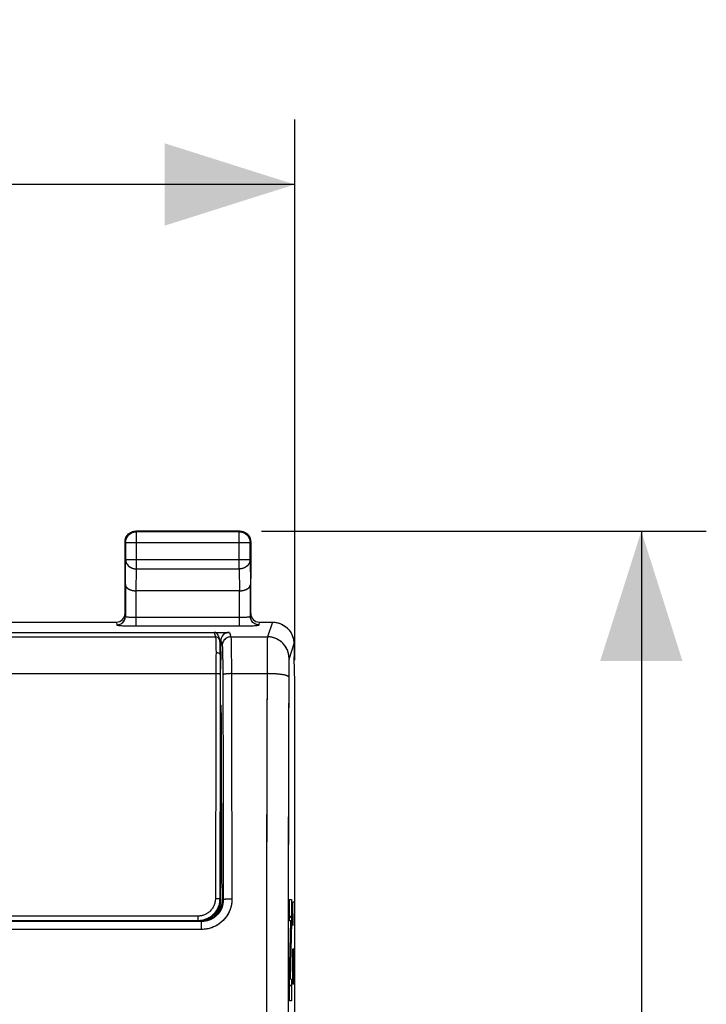
# Model space of a CAD drawing. Units: millimetres. Extents: x -53.1 to 20.7, y -24.5 to 46.3.
# Drawn here: x 4.8 to 20.7, y 13.6 to 36.3 of the extents above; entities that cross this region are included whole.
import ezdxf

# ---------------------------------------------------------------- set-up
doc = ezdxf.new("R2010")
doc.units = ezdxf.units.MM
doc.header["$LTSCALE"] = 30.734
doc.layers.get('0').update_dxf_attribs({"linetype": 'CONTINUOUS'})
for name, color, linetype in [('ASSI', 7, 'CONTINUOUS'), ('CURVE', 7, 'CONTINUOUS'), ('DRAFT', 7, 'CONTINUOUS'), ('RACCORDO', 7, 'CONTINUOUS'), ('SMUSSO', 7, 'CONTINUOUS')]:
    doc.layers.add(name, color=color, linetype=linetype)
doc.styles.get("Standard").update_dxf_attribs({"font": 'txt', "width": 0.8})
doc.dimstyles.new('DIMSTYLE_1', dxfattribs={"dimtxt": 3, "dimasz": 3, "dimexe": 1.5, "dimexo": 0.5, "dimgap": 0.75, "dimtad": 1, "dimdec": 1, "dimtxsty": 'STANDARD', "dimblk": '_FILLED', "dimblk1": '_FILLED', "dimblk2": '_FILLED', "dimcen": 0.09, "dimadec": 0, "dimazin": 0, "dimtfac": 1, "dimtdec": 1, "dimtofl": 0, "dimtmove": 0, "dimatfit": 3, "dimldrblk": '_FILLED', "dimfxl": 1, "dimtolj": 1, "dimarcsym": 0})

# ---------------------------------------------------------------- blocks, each defined once
blk = doc.blocks.new('_FILLED')
at = {"color": 0, "linetype": 'BYBLOCK'}
blk.add_solid([(0, 0), (-1, 0.3167), (-1, -0.3167)], dxfattribs=at)
blk = doc.blocks.new('*D2')
at = {"color": 7, "linetype": 'CONTINUOUS'}
for p, q in [((-11.167, 21.523), (-11.167, 34)), ((11.167, 21.523), (11.167, 34)), ((-11.167, 32.5), (0, 32.5)), ((11.167, 32.5), (0, 32.5))]:
    blk.add_line(p, q, dxfattribs=at)
at = {"color": 7, "linetype": 'CONTINUOUS', "xscale": 3, "yscale": 3, "zscale": 3, "rotation": 180}
blk.add_blockref('_FILLED', (-11.167, 32.5), dxfattribs=at)
at = {"color": 7, "linetype": 'CONTINUOUS', "xscale": 3, "yscale": 3, "zscale": 3}
blk.add_blockref('_FILLED', (11.167, 32.5), dxfattribs=at)
at = {"color": 7, "linetype": 'CONTINUOUS', "insert": (0, 36.25), "char_height": 3, "width": 12.85714, "attachment_point": 2, "line_spacing_factor": 0.9}
blk.add_mtext('22,3', dxfattribs=at)
blk = doc.blocks.new('*D3')
at = {"color": 7, "linetype": 'CONTINUOUS'}
for p, q in [((10.4, 24.5), (20.667, 24.5)), ((19.167, 24.5), (19.167, 0)), ((19.167, -24.5), (19.167, 0)), ((10.4, -24.5), (20.667, -24.5))]:
    blk.add_line(p, q, dxfattribs=at)
at = {"color": 7, "linetype": 'CONTINUOUS', "xscale": 3, "yscale": 3, "zscale": 3}
for p, rotation in [((19.167, 24.5), 90), ((19.167, -24.5), 270)]:
    blk.add_blockref('_FILLED', p, dxfattribs=dict(at, rotation=rotation))
at = {"color": 7, "linetype": 'CONTINUOUS', "insert": (15.417, 0), "char_height": 3, "width": 7.07143, "attachment_point": 2, "rotation": 90, "line_spacing_factor": 0.9}
blk.add_mtext('49', dxfattribs=at)

msp = doc.modelspace()

# ---------------------------------------------------------------- linework, layer by layer
at = {"color": 253, "linetype": 'CONTINUOUS'}
for p, q in [((7.513, 24.487), (7.5, 24.5)), ((7.513, 23.628), (7.513, 24.487)), ((9.887, 24.487), (9.9, 24.5)), ((9.887, 23.628), (9.887, 24.487)), ((7.263, 24.237), (7.25, 24.25)), ((7.263, 24.237), (10.137, 24.237)), ((10.137, 24.237), (10.15, 24.25)), ((7.257, 23.267), (7.263, 23.844)), ((7.263, 23.844), (10.137, 23.844)), ((10.137, 23.844), (10.143, 23.267)), ((7.508, 23.123), (7.513, 23.628)), ((7.513, 23.628), (9.887, 23.628)), ((9.887, 23.628), (9.892, 23.123)), ((10.65, 22.4), (10.536, 22.06)), ((10.531, 21.824), (10.529, 21.604)), ((10.532, 21.919), (10.531, 21.824)), ((10.533, 21.978), (10.532, 21.919)), ((10.534, 22.002), (10.533, 21.978)), ((11.149, 21.9), (11.036, 21.561)), ((10.529, 21.604), (10.524, 19.658)), ((11.03, 21.397), (11.029, 21.333)), ((11.031, 21.443), (11.03, 21.397)), ((11.032, 21.472), (11.031, 21.443)), ((11.033, 21.513), (11.032, 21.498)), ((11.032, 21.498), (11.032, 21.472)), ((11.029, 21.246), (11.024, 19.592)), ((11.029, 21.333), (11.029, 21.246)), ((10.524, 19.658), (10.516, 14.981)), ((11.024, 19.592), (11.016, 14.941)), ((10.516, 14.981), (10.511, -9.5)), ((11.016, 14.941), (11.011, -9.491))]:
    msp.add_line(p, q, dxfattribs=at)
at = {"color": 7, "linetype": 'CONTINUOUS'}
for p, q in [((9.9, 24.5), (7.5, 24.5)), ((9.887, 24.487), (7.513, 24.487)), ((7.25, 23.41), (7.25, 24.25)), ((7.263, 24.237), (7.263, 23.844)), ((10.137, 23.844), (10.137, 24.237)), ((10.15, 24.25), (10.15, 23.41)), ((9.893, 23.123), (7.507, 23.123)), ((11.15, 21.9), (11.15, 21.6)), ((11.15, 21.571), (11.15, 21.6)), ((11.167, 21.023), (11.15, 21.571)), ((11.167, 5), (11.167, 21.023))]:
    msp.add_line(p, q, dxfattribs=at)
for points in [[(7.253, 24.286), (7.255, 24.297), (7.257, 24.309), (7.26, 24.32), (7.264, 24.332), (7.268, 24.343), (7.273, 24.354)], [(7.263, 24.237), (7.263, 24.249), (7.264, 24.261), (7.266, 24.272), (7.268, 24.284), (7.27, 24.296), (7.273, 24.307), (7.277, 24.319), (7.281, 24.33), (7.286, 24.341), (7.291, 24.351), (7.297, 24.362), (7.303, 24.372), (7.309, 24.382), (7.317, 24.391), (7.324, 24.401), (7.332, 24.409), (7.341, 24.418), (7.349, 24.426), (7.359, 24.433), (7.368, 24.441), (7.378, 24.447), (7.388, 24.453), (7.399, 24.459), (7.409, 24.464), (7.42, 24.469), (7.431, 24.473), (7.443, 24.477), (7.454, 24.48), (7.466, 24.482), (7.478, 24.484), (7.489, 24.486), (7.501, 24.487), (7.513, 24.487)], [(7.273, 24.354), (7.278, 24.365), (7.283, 24.375)], [(7.283, 24.375), (7.29, 24.385), (7.296, 24.395), (7.303, 24.405), (7.311, 24.414), (7.319, 24.423), (7.327, 24.431), (7.336, 24.439), (7.345, 24.447), (7.355, 24.454), (7.365, 24.46), (7.375, 24.467)], [(7.375, 24.467), (7.385, 24.472), (7.396, 24.477)], [(7.396, 24.477), (7.407, 24.482), (7.418, 24.486), (7.43, 24.49), (7.441, 24.493), (7.453, 24.495), (7.464, 24.497), (7.476, 24.499), (7.488, 24.5), (7.5, 24.5)], [(9.887, 24.487), (9.899, 24.487), (9.911, 24.486), (9.922, 24.484), (9.934, 24.482), (9.946, 24.48), (9.957, 24.477), (9.969, 24.473), (9.98, 24.469), (9.991, 24.464), (10.001, 24.459), (10.012, 24.453), (10.022, 24.447), (10.032, 24.441), (10.041, 24.433), (10.051, 24.426), (10.059, 24.418), (10.068, 24.409), (10.076, 24.401), (10.083, 24.391), (10.091, 24.382), (10.097, 24.372), (10.103, 24.362), (10.109, 24.351), (10.114, 24.341), (10.119, 24.33), (10.123, 24.319), (10.127, 24.307), (10.13, 24.296), (10.132, 24.284), (10.134, 24.272), (10.136, 24.261), (10.137, 24.249), (10.137, 24.237)], [(9.9, 24.5), (9.912, 24.5), (9.924, 24.499), (9.936, 24.497)], [(9.936, 24.497), (9.947, 24.495), (9.959, 24.493), (9.97, 24.49), (9.982, 24.486), (9.993, 24.482), (10.004, 24.477)], [(10.004, 24.477), (10.015, 24.472), (10.025, 24.467)], [(10.025, 24.467), (10.035, 24.46), (10.045, 24.454), (10.055, 24.447), (10.064, 24.439), (10.073, 24.431), (10.081, 24.423), (10.089, 24.414), (10.097, 24.405), (10.104, 24.395), (10.11, 24.385), (10.117, 24.375)], [(10.117, 24.375), (10.122, 24.365), (10.127, 24.354)], [(10.127, 24.354), (10.132, 24.343), (10.136, 24.332), (10.14, 24.32), (10.143, 24.309), (10.145, 24.297), (10.147, 24.286), (10.149, 24.274), (10.15, 24.262), (10.15, 24.25)], [(7.25, 24.25), (7.25, 24.262), (7.251, 24.274), (7.253, 24.286)], [(7.257, 23.267), (7.257, 23.262), (7.258, 23.258), (7.259, 23.253), (7.26, 23.249), (7.261, 23.244), (7.262, 23.239), (7.264, 23.235), (7.266, 23.23), (7.268, 23.226), (7.271, 23.221), (7.273, 23.217), (7.276, 23.212), (7.28, 23.208), (7.283, 23.204), (7.287, 23.199), (7.291, 23.195), (7.296, 23.191), (7.3, 23.187), (7.305, 23.183), (7.31, 23.179), (7.316, 23.175), (7.321, 23.171), (7.327, 23.167), (7.333, 23.164), (7.34, 23.16), (7.346, 23.157), (7.353, 23.154), (7.36, 23.151), (7.368, 23.148), (7.375, 23.145), (7.383, 23.142), (7.391, 23.14), (7.399, 23.137), (7.407, 23.135), (7.416, 23.133), (7.424, 23.131), (7.433, 23.129), (7.442, 23.128), (7.451, 23.127), (7.46, 23.125), (7.469, 23.124), (7.479, 23.124), (7.488, 23.123), (7.498, 23.123), (7.508, 23.123)], [(9.893, 23.123), (9.902, 23.123), (9.912, 23.123), (9.921, 23.124), (9.931, 23.124), (9.94, 23.125), (9.949, 23.127), (9.958, 23.128), (9.967, 23.129), (9.976, 23.131), (9.985, 23.133), (9.993, 23.135), (10.001, 23.137), (10.009, 23.14), (10.017, 23.142), (10.025, 23.145), (10.032, 23.148), (10.04, 23.151), (10.047, 23.154), (10.054, 23.157), (10.06, 23.16), (10.067, 23.164), (10.073, 23.167), (10.079, 23.171), (10.084, 23.175), (10.09, 23.179), (10.095, 23.183), (10.1, 23.187), (10.104, 23.191), (10.109, 23.195), (10.113, 23.199), (10.117, 23.203), (10.12, 23.208), (10.123, 23.212), (10.127, 23.217), (10.129, 23.221), (10.132, 23.226), (10.134, 23.23), (10.136, 23.235), (10.138, 23.239), (10.139, 23.244), (10.14, 23.249), (10.141, 23.253), (10.142, 23.258), (10.143, 23.262), (10.143, 23.267)], [(10.65, 22.4), (10.67, 22.4), (10.69, 22.398), (10.71, 22.396), (10.729, 22.394), (10.749, 22.39), (10.769, 22.385), (10.788, 22.38), (10.808, 22.374), (10.827, 22.368), (10.845, 22.36), (10.863, 22.352), (10.881, 22.343), (10.899, 22.333), (10.916, 22.323), (10.933, 22.312), (10.95, 22.3), (10.965, 22.287), (10.981, 22.274), (10.996, 22.261), (11.01, 22.246), (11.023, 22.232), (11.036, 22.216), (11.049, 22.2), (11.061, 22.184), (11.072, 22.167), (11.082, 22.15), (11.092, 22.132), (11.101, 22.114), (11.109, 22.096), (11.117, 22.077), (11.123, 22.058), (11.129, 22.039), (11.135, 22.02), (11.139, 22), (11.143, 21.98), (11.146, 21.96), (11.148, 21.94), (11.149, 21.92), (11.149, 21.9)]]:
    msp.add_lwpolyline(points, dxfattribs=at)
at = {"color": 253, "linetype": 'CONTINUOUS'}
for points in [[(7.263, 23.844), (7.263, 23.834), (7.264, 23.824), (7.266, 23.814), (7.268, 23.803), (7.27, 23.793), (7.273, 23.783), (7.277, 23.774), (7.281, 23.764), (7.286, 23.755), (7.291, 23.745), (7.297, 23.736), (7.303, 23.727), (7.31, 23.719), (7.317, 23.711), (7.324, 23.703), (7.332, 23.695), (7.341, 23.688), (7.35, 23.681), (7.359, 23.674), (7.368, 23.668), (7.378, 23.662), (7.388, 23.657), (7.399, 23.652), (7.409, 23.648), (7.42, 23.644), (7.431, 23.64), (7.443, 23.637), (7.454, 23.634), (7.466, 23.632), (7.478, 23.63), (7.489, 23.629), (7.501, 23.628), (7.513, 23.628)], [(10.137, 23.844), (10.137, 23.834), (10.136, 23.824), (10.134, 23.814), (10.132, 23.803), (10.13, 23.793), (10.127, 23.783), (10.123, 23.774), (10.119, 23.764), (10.114, 23.755), (10.109, 23.745), (10.103, 23.736), (10.097, 23.727), (10.09, 23.719), (10.083, 23.711), (10.076, 23.703), (10.068, 23.695), (10.059, 23.688), (10.05, 23.681), (10.041, 23.674), (10.032, 23.668), (10.022, 23.662), (10.012, 23.657), (10.001, 23.652), (9.991, 23.648), (9.98, 23.644), (9.969, 23.64), (9.957, 23.637), (9.946, 23.634), (9.934, 23.632), (9.922, 23.63), (9.911, 23.629), (9.899, 23.628), (9.887, 23.628)], [(10.536, 22.06), (10.536, 22.058), (10.536, 22.055), (10.535, 22.05), (10.535, 22.045), (10.535, 22.039), (10.535, 22.031), (10.534, 22.023), (10.534, 22.002)], [(11.036, 21.561), (11.036, 21.581), (11.035, 21.601), (11.033, 21.621), (11.03, 21.641), (11.026, 21.661), (11.022, 21.68), (11.016, 21.7), (11.01, 21.719), (11.004, 21.738), (10.996, 21.757), (10.988, 21.775), (10.979, 21.793), (10.969, 21.81), (10.959, 21.828), (10.948, 21.844), (10.936, 21.861), (10.923, 21.877), (10.91, 21.892), (10.897, 21.907), (10.882, 21.921), (10.868, 21.934), (10.852, 21.948), (10.837, 21.96), (10.82, 21.972), (10.803, 21.983), (10.786, 21.993), (10.769, 22.003), (10.751, 22.012), (10.732, 22.02), (10.714, 22.028), (10.695, 22.034), (10.675, 22.04), (10.656, 22.046), (10.636, 22.05), (10.616, 22.054), (10.597, 22.057), (10.577, 22.059), (10.556, 22.06), (10.536, 22.06)], [(11.036, 21.561), (11.036, 21.56), (11.036, 21.558), (11.035, 21.556), (11.035, 21.553), (11.035, 21.55), (11.035, 21.546), (11.034, 21.542), (11.034, 21.537), (11.034, 21.532), (11.034, 21.526), (11.033, 21.513)], [(11.028, 21.136), (11.027, 21.139), (11.025, 21.143), (11.023, 21.146), (11.019, 21.149), (11.015, 21.152), (11.009, 21.155), (11.003, 21.158), (10.996, 21.161), (10.988, 21.164), (10.979, 21.167), (10.969, 21.17), (10.958, 21.173), (10.947, 21.176), (10.935, 21.179), (10.922, 21.181), (10.908, 21.184), (10.894, 21.186), (10.879, 21.188), (10.863, 21.191), (10.847, 21.193), (10.83, 21.195), (10.812, 21.197), (10.794, 21.199), (10.776, 21.2), (10.757, 21.202), (10.737, 21.203), (10.718, 21.205), (10.697, 21.206), (10.677, 21.207), (10.656, 21.208), (10.635, 21.209), (10.614, 21.209), (10.593, 21.21), (10.571, 21.21), (10.55, 21.211), (10.528, 21.211)]]:
    msp.add_lwpolyline(points, dxfattribs=at)
at = {"layer": 'ASSI', "color": 7, "linetype": 'CONTINUOUS'}
for p, q in [((7.262, 24.327), (7.272, 24.352)), ((7.398, 24.478), (7.423, 24.488)), ((7.474, 24.499), (7.5, 24.5)), ((7.487, 24.486), (7.513, 24.487)), ((9.9, 24.5), (7.5, 24.5)), ((9.887, 24.487), (7.513, 24.487)), ((9.9, 24.5), (9.926, 24.499)), ((9.977, 24.488), (10.002, 24.478)), ((10.128, 24.352), (10.138, 24.327)), ((7.25, 22.6), (7.25, 24.25)), ((7.263, 24.237), (7.263, 23.844)), ((10.136, 24.263), (10.137, 24.237)), ((10.137, 23.844), (10.137, 24.237)), ((10.149, 24.276), (10.15, 24.25)), ((10.15, 22.6), (10.15, 24.25)), ((7.257, 23.267), (7.257, 22.535)), ((10.143, 22.535), (10.143, 23.267)), ((9.893, 23.123), (7.507, 23.123)), ((4.45, 22.4), (7.05, 22.4)), ((10.35, 22.4), (10.65, 22.4)), ((3.019, 22.164), (9.658, 22.164)), ((9.458, 21.719), (9.458, 21.964)), ((11.147, 21.943), (11.149, 21.9)), ((11.15, 21.9), (11.15, 21.6)), ((9.449, 21.719), (9.458, 21.719)), ((9.458, 21.719), (9.451, 21.312)), ((11.15, 21.571), (11.15, 21.6)), ((11.167, 21.023), (11.15, 21.571)), ((9.451, 21.312), (9.45, 21.311)), ((11.167, 5), (11.167, 21.023)), ((9.466, 20.473), (9.45, 20.489)), ((9.483, 16.413), (9.475, 20.034)), ((9.483, 16.413), (9.45, 16.413)), ((9.5, 16.2), (9.483, 16.413)), ((9.5, 16), (9.5, 16.2)), ((9.018, 15.491), (-9.018, 15.491)), ((9, 15.5), (8.95, 15.5))]:
    msp.add_line(p, q, dxfattribs=at)
at = {"layer": 'ASSI', "color": 253, "linetype": 'CONTINUOUS'}
for p, q in [((7.513, 24.487), (7.5, 24.5)), ((7.513, 23.628), (7.513, 24.487)), ((9.887, 24.487), (9.9, 24.5)), ((9.887, 23.628), (9.887, 24.487)), ((7.263, 24.237), (7.25, 24.25)), ((7.263, 24.237), (10.137, 24.237)), ((10.137, 24.237), (10.15, 24.25)), ((7.257, 23.267), (7.263, 23.844)), ((7.263, 23.844), (10.137, 23.844)), ((10.137, 23.844), (10.143, 23.267)), ((7.508, 23.123), (7.513, 23.628)), ((7.513, 23.628), (9.887, 23.628)), ((9.887, 23.628), (9.892, 23.123)), ((7.507, 22.311), (7.507, 23.123)), ((9.893, 22.311), (9.893, 23.123)), ((7.507, 22.511), (9.893, 22.511)), ((7.05, 22.4), (7.057, 22.335)), ((10.343, 22.335), (10.35, 22.4)), ((10.65, 22.4), (10.536, 22.06)), ((9.658, 22.164), (9.693, 22.06)), ((9.693, 22.06), (10.536, 22.06)), ((9.458, 21.964), (9.493, 21.861)), ((9.699, 21.935), (9.7, 21.851)), ((9.7, 21.851), (9.703, 21.692)), ((10.531, 21.851), (10.53, 21.692)), ((10.533, 21.935), (10.531, 21.851)), ((11.149, 21.9), (11.036, 21.561)), ((9.499, 21.761), (9.5, 21.693)), ((9.5, 21.693), (9.502, 21.611)), ((9.502, 21.611), (9.504, 21.465)), ((9.703, 21.692), (9.705, 21.431)), ((10.53, 21.692), (10.528, 21.285)), ((9.504, 21.465), (9.505, 21.299)), ((9.705, 21.431), (9.71, 19.481)), ((11.031, 21.416), (11.03, 21.346)), ((9.505, 21.299), (9.512, 18.302)), ((9.706, 21.211), (10.528, 21.211)), ((11.028, 21.225), (11.025, 19.849)), ((11.03, 21.346), (11.028, 21.225)), ((9.45, 20.473), (9.466, 20.473)), ((9.45, 20.034), (9.475, 20.034)), ((11.025, 19.849), (11.017, 15.977)), ((9.512, 18.302), (9.517, 15.992)), ((9.517, 15.992), (9.5, 16)), ((10.517, 16.022), (10.513, 12.112)), ((11.017, 15.977), (11.012, 12.088)), ((9.018, 15.308), (9.018, 15.491)), ((9.018, 15.308), (-9.018, 15.308))]:
    msp.add_line(p, q, dxfattribs=at)
at = {"layer": 'ASSI', "color": 7, "linetype": 'CONTINUOUS'}
for points in [[(7.25, 24.25), (7.251, 24.276), (7.255, 24.302), (7.262, 24.327)], [(7.263, 24.237), (7.264, 24.263), (7.269, 24.289), (7.275, 24.314), (7.285, 24.339), (7.297, 24.362), (7.311, 24.384), (7.327, 24.404), (7.346, 24.423), (7.366, 24.439), (7.388, 24.453), (7.411, 24.465), (7.436, 24.475), (7.461, 24.481), (7.487, 24.486)], [(7.272, 24.352), (7.283, 24.375), (7.298, 24.397), (7.314, 24.417), (7.333, 24.436), (7.353, 24.452), (7.375, 24.467), (7.398, 24.478)], [(7.423, 24.488), (7.448, 24.495), (7.474, 24.499)], [(9.887, 24.487), (9.913, 24.486), (9.939, 24.481), (9.964, 24.475), (9.989, 24.465), (10.012, 24.453), (10.034, 24.439), (10.054, 24.423), (10.073, 24.404), (10.089, 24.384), (10.103, 24.362), (10.115, 24.339), (10.125, 24.314), (10.131, 24.289), (10.136, 24.263)], [(9.926, 24.499), (9.952, 24.495), (9.977, 24.488)], [(10.002, 24.478), (10.025, 24.467), (10.047, 24.452), (10.067, 24.436), (10.086, 24.417), (10.102, 24.397), (10.117, 24.375), (10.128, 24.352)], [(10.138, 24.327), (10.145, 24.302), (10.149, 24.276)], [(7.257, 23.267), (7.259, 23.251), (7.264, 23.234), (7.272, 23.219), (7.283, 23.204), (7.296, 23.19), (7.312, 23.177), (7.33, 23.166), (7.349, 23.156), (7.37, 23.147), (7.391, 23.139), (7.414, 23.133), (7.437, 23.129), (7.461, 23.125), (7.484, 23.123), (7.508, 23.123)], [(9.893, 23.123), (9.916, 23.123), (9.94, 23.125), (9.963, 23.129), (9.986, 23.133), (10.009, 23.14), (10.03, 23.147), (10.051, 23.156), (10.07, 23.166), (10.088, 23.177), (10.104, 23.19), (10.117, 23.204), (10.128, 23.219), (10.136, 23.234), (10.141, 23.25), (10.143, 23.267)], [(10.65, 22.4), (10.693, 22.398), (10.736, 22.392), (10.779, 22.383), (10.821, 22.37), (10.861, 22.353), (10.9, 22.333), (10.936, 22.309), (10.971, 22.283), (11.003, 22.253), (11.032, 22.221), (11.059, 22.187), (11.082, 22.15), (11.102, 22.111), (11.119, 22.071), (11.132, 22.029), (11.142, 21.987), (11.147, 21.943)]]:
    msp.add_lwpolyline(points, dxfattribs=at)
at = {"layer": 'ASSI', "color": 253, "linetype": 'CONTINUOUS'}
for points in [[(7.263, 23.844), (7.265, 23.822), (7.269, 23.799), (7.276, 23.778), (7.285, 23.756), (7.297, 23.736), (7.311, 23.717), (7.328, 23.7), (7.346, 23.684), (7.366, 23.669), (7.388, 23.657), (7.412, 23.647), (7.436, 23.639), (7.461, 23.633), (7.487, 23.629), (7.513, 23.628)], [(10.137, 23.844), (10.135, 23.822), (10.131, 23.799), (10.124, 23.778), (10.115, 23.756), (10.103, 23.736), (10.089, 23.717), (10.072, 23.7), (10.054, 23.684), (10.034, 23.669), (10.012, 23.657), (9.988, 23.647), (9.964, 23.639), (9.939, 23.633), (9.913, 23.629), (9.887, 23.628)], [(7.057, 22.335), (7.078, 22.336), (7.099, 22.339), (7.119, 22.345), (7.139, 22.352), (7.157, 22.362), (7.175, 22.373), (7.191, 22.386), (7.206, 22.401), (7.219, 22.417), (7.23, 22.435), (7.24, 22.453), (7.247, 22.473), (7.253, 22.493), (7.256, 22.514), (7.257, 22.535)], [(7.257, 22.535), (7.259, 22.532), (7.263, 22.53), (7.27, 22.527), (7.28, 22.525), (7.292, 22.523), (7.306, 22.521), (7.322, 22.519), (7.341, 22.517), (7.361, 22.516), (7.383, 22.514), (7.407, 22.513), (7.431, 22.512), (7.456, 22.512), (7.481, 22.511), (7.507, 22.511)], [(9.893, 22.511), (9.919, 22.511), (9.944, 22.512), (9.969, 22.512), (9.993, 22.513), (10.017, 22.514), (10.039, 22.516), (10.059, 22.517), (10.078, 22.519), (10.094, 22.521), (10.108, 22.523), (10.12, 22.525), (10.13, 22.527), (10.137, 22.53), (10.141, 22.532), (10.143, 22.535)], [(10.343, 22.335), (10.322, 22.336), (10.301, 22.339), (10.281, 22.345), (10.261, 22.352), (10.243, 22.362), (10.225, 22.373), (10.209, 22.386), (10.194, 22.401), (10.181, 22.417), (10.17, 22.435), (10.16, 22.453), (10.153, 22.473), (10.147, 22.493), (10.144, 22.514), (10.143, 22.535)], [(7.057, 22.335), (7.059, 22.333), (7.064, 22.331), (7.073, 22.329), (7.085, 22.327), (7.1, 22.325), (7.118, 22.323), (7.14, 22.321), (7.164, 22.32), (7.191, 22.318), (7.22, 22.317), (7.251, 22.316), (7.284, 22.315), (7.319, 22.314), (7.356, 22.313), (7.393, 22.312), (7.431, 22.312), (7.469, 22.312), (9.931, 22.312)], [(9.931, 22.312), (9.969, 22.312), (10.007, 22.312), (10.044, 22.313), (10.081, 22.314), (10.116, 22.315), (10.149, 22.316), (10.18, 22.317), (10.209, 22.318), (10.236, 22.32), (10.26, 22.321), (10.282, 22.323), (10.3, 22.325), (10.315, 22.327), (10.327, 22.329), (10.336, 22.331), (10.341, 22.333), (10.343, 22.335)], [(9.693, 22.06), (9.672, 22.059), (9.651, 22.056), (9.631, 22.05), (9.611, 22.043), (9.593, 22.033), (9.575, 22.022), (9.559, 22.009), (9.544, 21.994), (9.531, 21.978), (9.519, 21.96), (9.51, 21.942), (9.502, 21.922), (9.497, 21.902), (9.494, 21.881), (9.493, 21.861)], [(9.693, 22.06), (9.694, 22.053), (9.695, 22.041), (9.696, 22.022), (9.697, 21.999), (9.698, 21.969), (9.699, 21.935)], [(10.536, 22.06), (10.536, 22.053), (10.535, 22.041), (10.534, 22.023), (10.534, 21.999), (10.533, 21.935)], [(11.036, 21.561), (11.034, 21.604), (11.029, 21.648), (11.019, 21.69), (11.006, 21.732), (10.989, 21.772), (10.969, 21.81), (10.946, 21.847), (10.919, 21.882), (10.89, 21.914), (10.858, 21.943), (10.823, 21.97), (10.786, 21.993), (10.748, 22.013), (10.707, 22.03), (10.666, 22.043), (10.623, 22.053), (10.58, 22.058), (10.536, 22.06)], [(9.493, 21.861), (9.494, 21.855), (9.495, 21.845), (9.496, 21.831), (9.497, 21.812), (9.498, 21.788), (9.499, 21.761)], [(11.036, 21.561), (11.035, 21.556), (11.035, 21.548), (11.034, 21.535), (11.033, 21.519), (11.032, 21.498), (11.032, 21.474), (11.031, 21.416)], [(9.706, 21.211), (9.685, 21.211), (9.665, 21.21), (9.645, 21.209), (9.625, 21.208), (9.607, 21.207), (9.589, 21.205), (9.573, 21.203), (9.558, 21.201), (9.545, 21.198), (9.534, 21.196), (9.524, 21.193), (9.516, 21.19), (9.511, 21.187), (9.507, 21.184), (9.506, 21.181)], [(10.528, 21.285), (10.525, 19.917), (10.517, 16.022)], [(11.028, 21.136), (11.025, 21.143), (11.019, 21.149), (11.009, 21.155), (10.996, 21.161), (10.979, 21.167), (10.958, 21.173), (10.935, 21.179), (10.908, 21.184), (10.879, 21.188), (10.847, 21.193), (10.812, 21.197), (10.776, 21.2), (10.737, 21.203), (10.697, 21.206), (10.656, 21.208), (10.614, 21.209), (10.571, 21.21), (10.528, 21.211)], [(9.71, 19.481), (9.716, 16.589), (9.717, 16.01)], [(9.717, 16.01), (9.714, 15.949), (9.706, 15.889), (9.693, 15.83), (9.675, 15.771), (9.652, 15.714), (9.624, 15.659), (9.591, 15.608), (9.554, 15.559), (9.512, 15.514), (9.467, 15.472), (9.419, 15.435), (9.367, 15.402), (9.313, 15.374), (9.257, 15.35), (9.198, 15.332), (9.14, 15.319), (9.079, 15.311), (9.018, 15.308)], [(9.517, 15.992), (9.515, 15.948), (9.509, 15.904), (9.5, 15.861), (9.487, 15.82), (9.47, 15.779), (9.45, 15.74), (9.426, 15.704), (9.4, 15.669), (9.37, 15.637), (9.338, 15.607), (9.303, 15.581), (9.267, 15.558), (9.228, 15.538), (9.188, 15.521)], [(9.717, 16.01), (9.696, 16.01), (9.675, 16.009), (9.655, 16.009), (9.636, 16.008), (9.618, 16.007), (9.6, 16.006), (9.584, 16.005), (9.569, 16.004), (9.556, 16.002), (9.545, 16.001), (9.535, 15.999), (9.527, 15.997), (9.522, 15.995), (9.518, 15.994), (9.517, 15.992)], [(9.188, 15.521), (9.147, 15.508), (9.104, 15.499), (9.061, 15.493), (9.018, 15.491)]]:
    msp.add_lwpolyline(points, dxfattribs=at)
at = {"layer": 'ASSI', "color": 7, "linetype": 'CONTINUOUS'}
for centre, major_axis, ratio, start_param, end_param in [((7.05, 22.6), (-0.022, 0.199), 0.998613, 9.314372, 10.884864), ((10.35, 22.6), (-0.022, -0.199), 0.998613, 4.823099, 6.393591), ((9.658, 21.964), (-0.063, 0.19), 0.998478, -0.32105, 1.248833), ((9.466, 19.973), (0, 0.5), 0.017455, -1.448623, -0.017453), ((9, 16), (-0.447, 0.224), 0.99981, 8.317675, 9.888319)]:
    msp.add_ellipse(centre, major_axis=major_axis, ratio=ratio, start_param=start_param, end_param=end_param, dxfattribs=at)
at = {"layer": 'CURVE', "color": 253, "linetype": 'CONTINUOUS'}
for p, q in [((11.044, 15.503), (11.044, 16.001)), ((11.044, 16.001), (11.095, 16.001)), ((11.095, 16.001), (11.095, 15.484)), ((11.131, 15.4), (11.121, 15.943)), ((11.121, 15.943), (11.154, 15.943)), ((11.044, 14.166), (11.08, 15.503)), ((11.08, 15.503), (11.044, 15.503)), ((11.095, 15.484), (11.06, 14.166)), ((11.121, 14.043), (11.121, 14.857)), ((11.14, 14.857), (11.135, 14.586)), ((11.15, 14.857), (11.14, 14.857)), ((11.154, 14.586), (11.15, 14.857)), ((11.135, 14.586), (11.135, 14.043)), ((11.154, 14.043), (11.154, 14.586)), ((11.044, 13.66), (11.044, 14.166)), ((11.06, 14.166), (11.095, 14.159)), ((11.095, 14.159), (11.095, 13.66)), ((11.135, 14.043), (11.121, 14.043)), ((11.095, 13.66), (11.044, 13.66))]:
    msp.add_line(p, q, dxfattribs=at)
at = {"layer": 'CURVE', "color": 7, "linetype": 'CONTINUOUS'}
for p, q in [((11.044, 15.569), (11.095, 15.62)), ((11.061, 14.796), (11.077, 14.811)), ((11.044, 13.989), (11.095, 14.039))]:
    msp.add_line(p, q, dxfattribs=at)
at = {"layer": 'DRAFT', "color": 7, "linetype": 'CONTINUOUS'}
for p, q in [((9.483, 16.413), (9.45, 16.413)), ((9.5, 16.2), (9.483, 16.413))]:
    msp.add_line(p, q, dxfattribs=at)
at = {"layer": 'RACCORDO', "color": 7, "linetype": 'CONTINUOUS'}
for p, q in [((7.25, 23.41), (7.25, 22.6)), ((10.15, 22.6), (10.15, 23.41)), ((7.257, 23.267), (7.257, 22.535)), ((10.143, 22.535), (10.143, 23.267)), ((4.45, 22.4), (7.05, 22.4)), ((10.35, 22.4), (10.65, 22.4)), ((-9.658, 22.164), (9.658, 22.164)), ((9.399, 22.096), (9.434, 21.992)), ((9.443, 21.92), (9.442, 21.932)), ((9.443, 21.907), (9.443, 21.92)), ((9.444, 21.892), (9.443, 21.907)), ((9.445, 21.866), (9.444, 21.892)), ((9.446, 21.835), (9.445, 21.866)), ((9.447, 21.787), (9.446, 21.835)), ((9.449, 21.716), (9.447, 21.787)), ((9.45, 21.633), (9.449, 21.716)), ((9.45, 15.9), (9.45, 21.635)), ((9.466, 20.473), (9.45, 20.489)), ((9.483, 16.413), (9.475, 20.034)), ((9.5, 16), (9.5, 16.2)), ((9.018, 15.491), (-9.018, 15.491)), ((8.935, 15.507), (-8.935, 15.507)), ((3.35, 15.5), (9, 15.5)), ((9.002, 15.503), (8.95, 15.5))]:
    msp.add_line(p, q, dxfattribs=at)
at = {"layer": 'RACCORDO', "color": 253, "linetype": 'CONTINUOUS'}
for p, q in [((7.507, 22.311), (7.507, 23.123)), ((9.893, 22.311), (9.893, 23.123)), ((7.507, 22.511), (9.893, 22.511)), ((7.05, 22.4), (7.057, 22.335)), ((7.507, 22.311), (9.941, 22.312)), ((10.343, 22.335), (10.35, 22.4)), ((-9.339, 22.06), (9.339, 22.06)), ((9.304, 22.164), (9.339, 22.06)), ((9.356, 22.059), (9.339, 22.06)), ((9.658, 22.164), (9.693, 22.06)), ((9.693, 22.06), (10.536, 22.06)), ((9.343, 21.997), (9.345, 21.965)), ((9.345, 21.965), (9.346, 21.925)), ((9.346, 21.925), (9.347, 21.877)), ((9.347, 21.877), (9.349, 21.793)), ((9.458, 21.964), (9.493, 21.861)), ((9.494, 21.887), (9.493, 21.861)), ((9.699, 21.935), (9.7, 21.851)), ((9.7, 21.851), (9.703, 21.691)), ((9.349, 21.63), (9.348, 21.427)), ((9.349, 21.793), (9.35, 21.695)), ((9.35, 21.695), (9.349, 21.63)), ((9.45, 21.635), (9.449, 21.52)), ((9.499, 21.761), (9.5, 21.693)), ((9.5, 21.693), (9.502, 21.611)), ((9.502, 21.611), (9.504, 21.465)), ((9.703, 21.691), (9.705, 21.43)), ((9.348, 21.427), (9.344, 20.06)), ((9.448, 21.405), (9.444, 20.046)), ((9.449, 21.52), (9.448, 21.405)), ((9.504, 21.465), (9.505, 21.299)), ((9.705, 21.43), (9.71, 19.481)), ((-9.347, 21.211), (9.347, 21.211)), ((9.505, 21.299), (9.512, 18.302)), ((9.706, 21.211), (10.528, 21.211)), ((9.45, 20.473), (9.466, 20.473)), ((9.344, 20.06), (9.336, 16.016)), ((9.444, 20.046), (9.436, 16.007)), ((9.45, 20.034), (9.475, 20.034)), ((9.512, 18.302), (9.517, 15.992)), ((9.436, 16.007), (9.45, 16)), ((9.517, 15.992), (9.5, 16)), ((8.935, 15.616), (-8.935, 15.616)), ((8.935, 15.507), (8.935, 15.616)), ((8.953, 15.508), (8.935, 15.507)), ((8.935, 15.507), (8.95, 15.5)), ((9.018, 15.308), (9.018, 15.491)), ((9.018, 15.308), (-9.018, 15.308))]:
    msp.add_line(p, q, dxfattribs=at)
for points in [[(7.057, 22.335), (7.083, 22.337), (7.109, 22.342), (7.134, 22.35), (7.157, 22.362), (7.179, 22.376), (7.199, 22.393), (7.216, 22.413), (7.23, 22.435), (7.242, 22.458), (7.25, 22.483), (7.256, 22.509), (7.257, 22.535)], [(7.257, 22.535), (7.259, 22.532), (7.263, 22.53), (7.27, 22.527), (7.279, 22.525), (7.291, 22.523), (7.306, 22.521), (7.322, 22.519), (7.34, 22.517), (7.36, 22.516), (7.382, 22.514), (7.405, 22.513), (7.43, 22.512), (7.455, 22.512), (7.481, 22.511), (7.507, 22.511)], [(9.893, 22.511), (9.919, 22.511), (9.945, 22.512), (9.97, 22.512), (9.995, 22.513), (10.018, 22.514), (10.04, 22.516), (10.06, 22.517), (10.078, 22.519), (10.094, 22.521), (10.109, 22.523), (10.121, 22.525), (10.13, 22.527), (10.137, 22.53), (10.141, 22.532), (10.143, 22.535)], [(10.343, 22.335), (10.317, 22.337), (10.291, 22.342), (10.266, 22.35), (10.243, 22.362), (10.221, 22.376), (10.201, 22.393), (10.184, 22.413), (10.17, 22.435), (10.158, 22.458), (10.15, 22.483), (10.144, 22.509), (10.143, 22.535)], [(7.057, 22.335), (7.06, 22.332), (7.068, 22.33), (7.08, 22.328), (7.097, 22.325), (7.119, 22.323), (7.144, 22.321), (7.173, 22.319), (7.206, 22.318), (7.243, 22.316), (7.282, 22.315), (7.324, 22.314), (7.367, 22.313), (7.412, 22.312), (7.459, 22.312), (7.507, 22.311)], [(9.941, 22.312), (9.988, 22.312), (10.033, 22.313), (10.076, 22.314), (10.118, 22.315), (10.157, 22.316), (10.194, 22.318), (10.227, 22.319), (10.256, 22.321), (10.281, 22.323), (10.303, 22.325), (10.32, 22.328), (10.332, 22.33), (10.34, 22.332), (10.343, 22.335)], [(9.339, 22.06), (9.339, 22.058), (9.34, 22.055), (9.34, 22.051), (9.341, 22.046), (9.341, 22.04), (9.342, 22.031), (9.342, 22.022), (9.343, 22.01), (9.343, 21.997)], [(9.433, 21.992), (9.433, 21.995), (9.425, 22.01), (9.415, 22.025), (9.403, 22.037), (9.389, 22.047), (9.373, 22.054), (9.356, 22.059)], [(9.693, 22.06), (9.666, 22.058), (9.641, 22.053), (9.616, 22.045), (9.593, 22.033), (9.571, 22.019), (9.551, 22.002), (9.534, 21.982), (9.519, 21.96), (9.508, 21.937), (9.499, 21.912), (9.494, 21.887)], [(9.693, 22.06), (9.694, 22.053), (9.695, 22.041), (9.696, 22.023), (9.697, 21.999), (9.698, 21.97), (9.699, 21.935)], [(9.493, 21.861), (9.494, 21.855), (9.495, 21.845), (9.496, 21.831), (9.497, 21.812), (9.498, 21.788), (9.499, 21.761)], [(9.45, 21.631), (9.449, 21.642), (9.444, 21.653), (9.437, 21.664), (9.427, 21.673), (9.414, 21.681), (9.4, 21.687), (9.384, 21.692), (9.367, 21.694), (9.35, 21.695)], [(9.447, 21.196), (9.445, 21.198), (9.44, 21.201), (9.433, 21.203), (9.423, 21.205), (9.41, 21.207), (9.396, 21.209), (9.38, 21.21), (9.364, 21.21), (9.347, 21.211)], [(9.706, 21.211), (9.68, 21.21), (9.654, 21.21), (9.63, 21.208), (9.607, 21.207), (9.585, 21.204), (9.565, 21.202), (9.548, 21.199), (9.534, 21.196), (9.522, 21.192), (9.513, 21.189), (9.508, 21.185), (9.506, 21.181)], [(9.71, 19.481), (9.716, 16.59), (9.717, 16.01)], [(9.336, 16.016), (9.335, 16.001), (9.334, 15.984), (9.333, 15.968), (9.33, 15.95), (9.326, 15.932), (9.322, 15.913), (9.316, 15.894), (9.31, 15.875), (9.302, 15.856), (9.293, 15.837), (9.283, 15.819), (9.272, 15.8), (9.26, 15.783), (9.247, 15.765), (9.233, 15.749), (9.218, 15.733), (9.202, 15.718), (9.186, 15.705), (9.169, 15.692), (9.152, 15.68), (9.134, 15.669), (9.116, 15.66), (9.098, 15.651), (9.081, 15.644), (9.063, 15.637), (9.045, 15.632), (9.028, 15.627), (9.011, 15.624), (8.995, 15.621), (8.979, 15.619), (8.964, 15.617), (8.949, 15.616), (8.935, 15.616)], [(9.717, 16.01), (9.713, 15.942), (9.704, 15.876), (9.689, 15.813), (9.668, 15.752), (9.642, 15.693), (9.612, 15.639), (9.578, 15.59), (9.541, 15.544), (9.502, 15.504), (9.462, 15.467), (9.42, 15.436), (9.378, 15.408), (9.336, 15.385), (9.294, 15.365), (9.252, 15.348), (9.211, 15.335), (9.17, 15.325), (9.13, 15.317), (9.092, 15.312), (9.054, 15.308), (9.018, 15.308)], [(9.517, 15.992), (9.514, 15.943), (9.508, 15.896), (9.497, 15.851), (9.482, 15.807), (9.463, 15.765), (9.442, 15.727), (9.417, 15.691), (9.391, 15.659), (9.363, 15.63), (9.335, 15.605), (9.305, 15.582), (9.275, 15.563), (9.245, 15.546), (9.215, 15.532)], [(9.436, 16.007), (9.434, 16.009), (9.429, 16.01), (9.422, 16.012), (9.412, 16.013), (9.399, 16.014), (9.385, 16.015), (9.369, 16.016), (9.353, 16.016), (9.336, 16.016)], [(9.717, 16.01), (9.691, 16.01), (9.665, 16.009), (9.641, 16.008), (9.618, 16.007), (9.596, 16.006), (9.576, 16.004), (9.559, 16.003), (9.545, 16.001), (9.533, 15.999), (9.524, 15.996), (9.519, 15.994), (9.517, 15.992)], [(9.084, 15.53), (9.073, 15.527), (9.051, 15.521), (9.03, 15.517), (9.01, 15.513), (8.99, 15.511), (8.971, 15.509), (8.953, 15.508)], [(9.215, 15.532), (9.185, 15.52), (9.155, 15.51), (9.126, 15.503), (9.098, 15.498), (9.07, 15.494), (9.044, 15.492), (9.018, 15.491)]]:
    msp.add_lwpolyline(points, dxfattribs=at)
at = {"layer": 'RACCORDO', "color": 7, "linetype": 'CONTINUOUS'}
for points in [[(9.442, 21.932), (9.442, 21.937), (9.441, 21.942), (9.441, 21.947), (9.441, 21.951), (9.44, 21.955), (9.44, 21.959), (9.44, 21.962), (9.439, 21.966), (9.439, 21.969), (9.438, 21.973), (9.437, 21.977), (9.436, 21.982), (9.435, 21.987), (9.433, 21.992)], [(9.436, 16.007), (9.435, 15.988), (9.434, 15.968), (9.432, 15.946), (9.429, 15.924), (9.424, 15.902), (9.419, 15.879), (9.412, 15.855), (9.403, 15.831), (9.394, 15.807), (9.383, 15.784), (9.37, 15.76), (9.356, 15.737), (9.341, 15.715), (9.325, 15.694), (9.307, 15.673), (9.288, 15.654), (9.269, 15.635), (9.249, 15.618), (9.228, 15.602), (9.206, 15.587), (9.184, 15.574), (9.162, 15.562), (9.139, 15.551), (9.117, 15.542), (9.095, 15.534), (9.084, 15.53)], [(9.45, 16), (9.447, 15.948), (9.439, 15.896)], [(9.439, 15.896), (9.426, 15.845), (9.407, 15.797), (9.383, 15.75), (9.355, 15.706), (9.322, 15.665), (9.285, 15.628), (9.244, 15.595), (9.2, 15.567)], [(9.2, 15.567), (9.153, 15.543), (9.105, 15.524), (9.054, 15.511), (9.002, 15.503)]]:
    msp.add_lwpolyline(points, dxfattribs=at)
msp.add_arc((9.15, 15.9), 0.3, 298.3093, 360, dxfattribs=at)
for centre, major_axis, ratio, start_param, end_param in [((7.05, 22.6), (-0.022, 0.199), 0.998613, 9.314372, 10.884864), ((10.35, 22.6), (-0.022, -0.199), 0.998613, 4.823099, 6.393591), ((9.304, 22.064), (-0.0316, 0.095), 0.998478, -1.570796, -0.32105), ((9.658, 21.964), (-0.063, 0.19), 0.998478, -0.32105, 1.248833), ((9.466, 19.973), (0, 0.5), 0.017455, -1.448623, -0.017453), ((9, 16), (-0.447, 0.224), 0.99981, 8.317675, 9.888319)]:
    msp.add_ellipse(centre, major_axis=major_axis, ratio=ratio, start_param=start_param, end_param=end_param, dxfattribs=at)
at = {"layer": 'SMUSSO', "color": 7, "linetype": 'CONTINUOUS'}
for p, q in [((9.458, 21.719), (9.458, 21.964)), ((9.449, 21.719), (9.458, 21.719)), ((9.458, 21.719), (9.451, 21.312))]:
    msp.add_line(p, q, dxfattribs=at)

# ---------------------------------------------------------------- dimensions: what is measured, and where the dimension line sits
at = {"color": 7, "linetype": 'CONTINUOUS'}
dim = msp.add_linear_dim(base=(11.167, 32.5), p1=(-11.167, 21.023), p2=(11.167, 21.023), dimstyle='DIMSTYLE_1', dxfattribs=at)
dim.commit()
dim.dimension.update_dxf_attribs({"geometry": '*D2', "text_midpoint": (-0.429, 32.5), "dimtype": 160})
dim = msp.add_linear_dim(base=(19.167, -24.5), p1=(9.9, 24.5), p2=(9.9, -24.5), angle=270, dimstyle='DIMSTYLE_1', dxfattribs=at)
dim.commit()
dim.dimension.update_dxf_attribs({"geometry": '*D3', "text_midpoint": (19.167, -0.429), "dimtype": 160})

doc.saveas('drawing.dxf')
